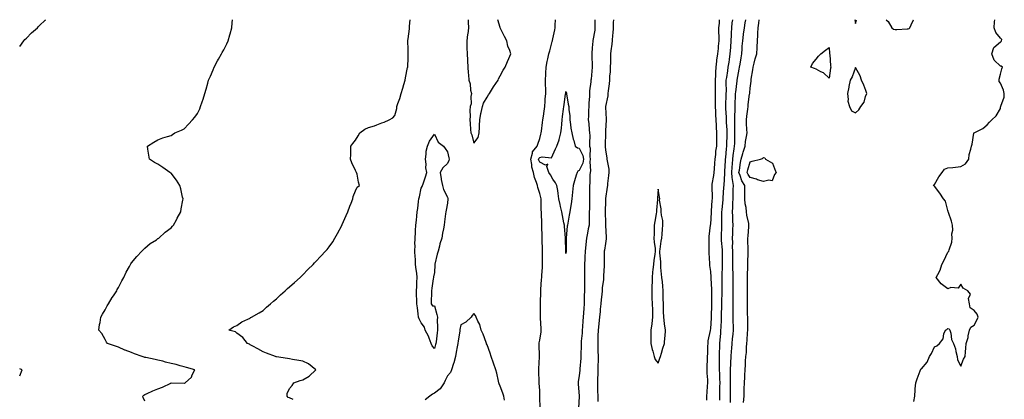
# Model space of a CAD drawing. Units: inches. Extents: x 957923 to 960563, y 7237178 to 7239818.
# Drawn here: x 957923 to 958671, y 7239529 to 7239818 of the extents above; entities that cross this region are included whole.
import ezdxf

# ---------------------------------------------------------------- set-up
doc = ezdxf.new("R2010")
doc.units = ezdxf.units.IN
doc.header["$MEASUREMENT"] = 0
doc.layers.add('Contour_95797237', color=7, linetype='Continuous', true_color=0x3bd4e2)

msp = doc.modelspace()

# ---------------------------------------------------------------- linework, layer by layer
at = {"layer": 'Contour_95797237'}
for points in [[(957923, 7239797.7, 3168), (957926.12, 7239801.92, 3168), (957927.02, 7239802.95, 3168), (957928.05, 7239804.01, 3168), (957932.06, 7239807.91, 3168), (957936.5, 7239811.92, 3168), (957937.26, 7239812.71, 3168), (957938.05, 7239813.52, 3168), (957942.42, 7239817.55, 3168), (957942.88, 7239818, 3168)], [(958018.05, 7239528.01, 3167), (958016.8, 7239530.67, 3167), (958016.47, 7239531.92, 3167), (958017.44, 7239532.53, 3167), (958018.05, 7239532.96, 3167), (958019.92, 7239533.79, 3167), (958024.12, 7239535.85, 3167), (958028.05, 7239537.32, 3167), (958031.38, 7239538.59, 3167), (958037.93, 7239541.8, 3167), (958038.05, 7239541.85, 3167), (958038.11, 7239541.86, 3167), (958047.89, 7239541.76, 3167), (958048.05, 7239541.78, 3167), (958048.16, 7239541.81, 3167), (958048.73, 7239541.92, 3167), (958053.61, 7239546.36, 3167), (958054.16, 7239548.03, 3167), (958056.15, 7239551.92, 3167), (958049.84, 7239553.71, 3167), (958048.05, 7239554.21, 3167), (958045.01, 7239554.96, 3167), (958041.99, 7239555.86, 3167), (958038.05, 7239556.72, 3167), (958033.73, 7239557.6, 3167), (958031.63, 7239558.34, 3167), (958028.05, 7239559.26, 3167), (958025.89, 7239559.76, 3167), (958018.86, 7239561.11, 3167), (958018.05, 7239561.29, 3167), (958017.53, 7239561.4, 3167), (958015.95, 7239561.92, 3167), (958010.12, 7239563.99, 3167), (958008.05, 7239564.92, 3167), (958003.18, 7239566.79, 3167), (958002.99, 7239566.86, 3167), (957998.05, 7239568.93, 3167), (957995.91, 7239569.78, 3167), (957989.75, 7239571.92, 3167), (957989.04, 7239572.91, 3167), (957988.05, 7239574.77, 3167), (957985.51, 7239579.38, 3167), (957983.1, 7239581.92, 3167), (957983.72, 7239586.25, 3167), (957984.02, 7239587.89, 3167), (957984.65, 7239591.92, 3167), (957985.9, 7239594.07, 3167), (957988.05, 7239597.46, 3167), (957989.53, 7239600.44, 3167), (957990.51, 7239601.92, 3167), (957993.25, 7239606.72, 3167), (957994.15, 7239608.02, 3167), (957996.77, 7239611.92, 3167), (957997.17, 7239612.8, 3167), (957998.05, 7239614.37, 3167), (958000.57, 7239619.4, 3167), (958002.19, 7239621.92, 3167), (958003.97, 7239626, 3167), (958006.44, 7239630.31, 3167), (958007.3, 7239631.92, 3167), (958007.56, 7239632.41, 3167), (958008.05, 7239633.08, 3167), (958011.88, 7239638.09, 3167), (958015.75, 7239641.92, 3167), (958016.8, 7239643.17, 3167), (958018.05, 7239644.27, 3167), (958022.23, 7239647.74, 3167), (958026.88, 7239650.75, 3167), (958028.05, 7239651.54, 3167), (958028.27, 7239651.7, 3167), (958028.62, 7239651.92, 3167), (958033.56, 7239656.41, 3167), (958038.05, 7239659.79, 3167), (958039.04, 7239660.93, 3167), (958039.92, 7239661.92, 3167), (958042.05, 7239665.92, 3167), (958042.73, 7239667.24, 3167), (958045.45, 7239671.92, 3167), (958045.75, 7239674.22, 3167), (958047.02, 7239680.89, 3167), (958047.17, 7239681.92, 3167), (958046.8, 7239683.17, 3167), (958045.43, 7239689.3, 3167), (958044.59, 7239691.92, 3167), (958042.19, 7239696.06, 3167), (958038.05, 7239701.37, 3167), (958037.7, 7239701.57, 3167), (958037.03, 7239701.92, 3167), (958031.78, 7239705.65, 3167), (958028.05, 7239708.12, 3167), (958025.5, 7239709.37, 3167), (958021.62, 7239711.92, 3167), (958021.05, 7239714.92, 3167), (958020.42, 7239719.55, 3167), (958020.05, 7239721.92, 3167), (958025, 7239724.97, 3167), (958028.05, 7239726.78, 3167), (958031.77, 7239728.2, 3167), (958035.3, 7239729.17, 3167), (958038.05, 7239730.02, 3167), (958039.17, 7239730.8, 3167), (958040.8, 7239731.92, 3167), (958045.86, 7239734.11, 3167), (958048.05, 7239735.1, 3167), (958051.36, 7239738.61, 3167), (958054.21, 7239741.92, 3167), (958056.02, 7239743.95, 3167), (958058.05, 7239746.74, 3167), (958059.8, 7239750.17, 3167), (958060.45, 7239751.92, 3167), (958061.71, 7239755.58, 3167), (958062.46, 7239757.51, 3167), (958063.76, 7239761.92, 3167), (958064.79, 7239765.18, 3167), (958065.89, 7239769.76, 3167), (958066.51, 7239771.92, 3167), (958067.03, 7239772.94, 3167), (958068.05, 7239774.97, 3167), (958070.05, 7239779.92, 3167), (958070.72, 7239781.92, 3167), (958073.35, 7239786.62, 3167), (958074.04, 7239787.91, 3167), (958076.2, 7239791.92, 3167), (958076.88, 7239793.09, 3167), (958078.05, 7239795.12, 3167), (958080.36, 7239799.61, 3167), (958081.44, 7239801.92, 3167), (958082.67, 7239806.54, 3167), (958082.83, 7239807.14, 3167), (958084.16, 7239811.92, 3167), (958084.3, 7239815.67, 3167), (958084.57, 7239818, 3167)], [(958130.69, 7239529.28, 3166), (958128.05, 7239530.54, 3166), (958127.02, 7239530.89, 3166), (958126.31, 7239531.92, 3166), (958126.25, 7239533.72, 3166), (958128.05, 7239537.71, 3166), (958129.99, 7239539.98, 3166), (958131.37, 7239541.92, 3166), (958136.21, 7239543.76, 3166), (958138.05, 7239544.34, 3166), (958142.91, 7239547.06, 3166), (958147.91, 7239551.78, 3166), (958148.05, 7239551.91, 3166), (958148.02, 7239551.95, 3166), (958142.5, 7239556.37, 3166), (958138.05, 7239558.42, 3166), (958135.12, 7239558.99, 3166), (958130.27, 7239559.7, 3166), (958128.05, 7239560.1, 3166), (958126.56, 7239560.43, 3166), (958118.17, 7239561.8, 3166), (958118.05, 7239561.82, 3166), (958117.96, 7239561.83, 3166), (958117.33, 7239561.92, 3166), (958110.51, 7239564.38, 3166), (958108.05, 7239565.6, 3166), (958103.95, 7239567.82, 3166), (958100.12, 7239569.85, 3166), (958098.05, 7239570.95, 3166), (958097.49, 7239571.36, 3166), (958096.17, 7239571.92, 3166), (958092.56, 7239576.43, 3166), (958088.05, 7239579.81, 3166), (958086.95, 7239580.82, 3166), (958081.82, 7239581.92, 3166), (958085.43, 7239584.54, 3166), (958088.05, 7239585.63, 3166), (958091.7, 7239588.27, 3166), (958096.43, 7239590.3, 3166), (958098.05, 7239591.13, 3166), (958098.48, 7239591.49, 3166), (958099.17, 7239591.92, 3166), (958104.94, 7239595.03, 3166), (958108.05, 7239596.85, 3166), (958110.53, 7239599.44, 3166), (958113.46, 7239601.92, 3166), (958115.89, 7239604.08, 3166), (958118.05, 7239605.87, 3166), (958121.07, 7239608.9, 3166), (958124.77, 7239611.92, 3166), (958126.44, 7239613.53, 3166), (958128.05, 7239615, 3166), (958131.68, 7239618.29, 3166), (958135.99, 7239621.92, 3166), (958137, 7239622.97, 3166), (958138.05, 7239624.07, 3166), (958141.94, 7239628.03, 3166), (958145.88, 7239631.92, 3166), (958146.92, 7239633.05, 3166), (958148.05, 7239634.26, 3166), (958151.74, 7239638.23, 3166), (958155.29, 7239641.92, 3166), (958156.57, 7239643.4, 3166), (958158.05, 7239645.21, 3166), (958160.81, 7239649.16, 3166), (958162.52, 7239651.92, 3166), (958164.54, 7239655.43, 3166), (958167.62, 7239661.49, 3166), (958167.84, 7239661.92, 3166), (958167.91, 7239662.06, 3166), (958168.05, 7239662.37, 3166), (958170.93, 7239669.04, 3166), (958172.21, 7239671.92, 3166), (958173.78, 7239676.19, 3166), (958174.71, 7239678.58, 3166), (958175.98, 7239681.92, 3166), (958176.35, 7239683.62, 3166), (958178.05, 7239687.99, 3166), (958179.41, 7239690.56, 3166), (958181.24, 7239691.92, 3166), (958180.51, 7239694.38, 3166), (958179.33, 7239700.64, 3166), (958179, 7239701.92, 3166), (958178.57, 7239702.44, 3166), (958178.05, 7239703.29, 3166), (958175.29, 7239709.16, 3166), (958174.25, 7239711.92, 3166), (958174.48, 7239715.49, 3166), (958174.48, 7239718.35, 3166), (958174.69, 7239721.92, 3166), (958176.14, 7239723.83, 3166), (958178.05, 7239726.33, 3166), (958180.16, 7239729.81, 3166), (958181.54, 7239731.92, 3166), (958185.3, 7239734.67, 3166), (958188.05, 7239735.97, 3166), (958192.55, 7239737.42, 3166), (958194.3, 7239738.17, 3166), (958198.05, 7239739.6, 3166), (958199.98, 7239739.99, 3166), (958203.75, 7239741.92, 3166), (958206.61, 7239743.36, 3166), (958208.05, 7239745.06, 3166), (958209.43, 7239750.54, 3166), (958209.62, 7239751.92, 3166), (958210.38, 7239754.25, 3166), (958211.85, 7239758.12, 3166), (958212.9, 7239761.92, 3166), (958213.99, 7239765.98, 3166), (958214.83, 7239768.7, 3166), (958215.75, 7239771.92, 3166), (958216.16, 7239773.81, 3166), (958217.75, 7239781.62, 3166), (958217.82, 7239781.92, 3166), (958217.82, 7239782.15, 3166), (958218.05, 7239788.98, 3166), (958218.14, 7239791.83, 3166), (958218.15, 7239791.92, 3166), (958218.15, 7239792.02, 3166), (958218.05, 7239795.62, 3166), (958217.86, 7239801.73, 3166), (958217.84, 7239801.92, 3166), (958217.85, 7239802.12, 3166), (958218.05, 7239803.33, 3166), (958219.03, 7239810.94, 3166), (958219.12, 7239811.92, 3166), (958219.19, 7239813.06, 3166), (958219.63, 7239818, 3166)], [(958263.68, 7239818, 3166), (958263.71, 7239817.58, 3166), (958263.77, 7239816.2, 3166), (958264.08, 7239811.92, 3166), (958263.41, 7239807.28, 3166), (958263.26, 7239806.71, 3166), (958262.74, 7239801.92, 3166), (958262.84, 7239797.13, 3166), (958262.84, 7239796.71, 3166), (958262.96, 7239791.92, 3166), (958263.25, 7239787.12, 3166), (958263.27, 7239786.7, 3166), (958263.57, 7239781.92, 3166), (958263.83, 7239777.7, 3166), (958263.96, 7239776.01, 3166), (958264.21, 7239771.92, 3166), (958265.32, 7239769.19, 3166), (958265.6, 7239764.37, 3166), (958266.19, 7239761.92, 3166), (958265.76, 7239759.63, 3166), (958266, 7239753.97, 3166), (958265.29, 7239751.92, 3166), (958265.07, 7239748.94, 3166), (958265.23, 7239744.74, 3166), (958264.97, 7239741.92, 3166), (958265.28, 7239739.15, 3166), (958265.48, 7239734.49, 3166), (958265.74, 7239731.92, 3166), (958266.48, 7239730.35, 3166), (958268.05, 7239724.14, 3166), (958271.43, 7239728.54, 3166), (958272.21, 7239731.92, 3166), (958272.32, 7239736.19, 3166), (958272.42, 7239737.55, 3166), (958272.52, 7239741.92, 3166), (958273.33, 7239746.64, 3166), (958273.59, 7239747.46, 3166), (958274.53, 7239751.92, 3166), (958275.36, 7239754.61, 3166), (958278.05, 7239759.17, 3166), (958279.2, 7239760.77, 3166), (958280.03, 7239761.92, 3166), (958282.97, 7239766.84, 3166), (958283.03, 7239766.94, 3166), (958286.41, 7239771.92, 3166), (958286.89, 7239773.08, 3166), (958288.05, 7239775.21, 3166), (958290.27, 7239779.7, 3166), (958291.82, 7239781.92, 3166), (958293.65, 7239786.32, 3166), (958294.62, 7239788.49, 3166), (958296.08, 7239791.92, 3166), (958295.3, 7239794.67, 3166), (958293.89, 7239797.76, 3166), (958293.17, 7239801.92, 3166), (958291.39, 7239805.26, 3166), (958288.05, 7239811.77, 3166), (958288, 7239811.87, 3166), (958287.98, 7239811.92, 3166), (958287.96, 7239812.01, 3166), (958286.31, 7239818, 3166)], [(958318.34, 7239522.21, 3165), (958318.26, 7239531.71, 3165), (958318.26, 7239531.92, 3165), (958318.26, 7239532.13, 3165), (958318.05, 7239535.99, 3165), (958317.76, 7239541.63, 3165), (958317.75, 7239541.92, 3165), (958317.75, 7239542.22, 3165), (958317.36, 7239551.23, 3165), (958317.35, 7239551.92, 3165), (958317.31, 7239552.66, 3165), (958317.94, 7239561.81, 3165), (958317.93, 7239561.92, 3165), (958317.94, 7239562.03, 3165), (958317.59, 7239571.46, 3165), (958317.61, 7239571.92, 3165), (958317.69, 7239572.28, 3165), (958318.05, 7239574.27, 3165), (958319.14, 7239580.83, 3165), (958319.21, 7239581.92, 3165), (958319.14, 7239583.01, 3165), (958318.68, 7239591.29, 3165), (958318.65, 7239591.92, 3165), (958318.65, 7239592.52, 3165), (958318.75, 7239601.22, 3165), (958318.76, 7239601.92, 3165), (958318.77, 7239602.64, 3165), (958318.92, 7239611.05, 3165), (958318.94, 7239611.92, 3165), (958319.04, 7239612.91, 3165), (958319.52, 7239620.45, 3165), (958319.69, 7239621.92, 3165), (958319.71, 7239623.58, 3165), (958320.14, 7239629.83, 3165), (958320.16, 7239631.92, 3165), (958320.21, 7239634.08, 3165), (958320.18, 7239639.79, 3165), (958320.23, 7239641.92, 3165), (958320.25, 7239644.12, 3165), (958320.03, 7239649.94, 3165), (958320.05, 7239651.92, 3165), (958320.05, 7239653.92, 3165), (958319.8, 7239660.17, 3165), (958319.8, 7239661.92, 3165), (958319.66, 7239663.53, 3165), (958319.5, 7239670.47, 3165), (958319.39, 7239671.92, 3165), (958319.3, 7239673.17, 3165), (958319.14, 7239680.83, 3165), (958319.08, 7239681.92, 3165), (958318.94, 7239682.81, 3165), (958318.05, 7239685.97, 3165), (958316.68, 7239690.55, 3165), (958316.43, 7239691.92, 3165), (958315.7, 7239694.27, 3165), (958314.09, 7239697.96, 3165), (958313.24, 7239701.92, 3165), (958312.09, 7239705.96, 3165), (958312.01, 7239707.96, 3165), (958311.25, 7239711.92, 3165), (958312.56, 7239716.43, 3165), (958312.5, 7239717.47, 3165), (958316.23, 7239721.92, 3165), (958316.59, 7239723.38, 3165), (958318.05, 7239727.65, 3165), (958318.9, 7239731.07, 3165), (958319.18, 7239731.92, 3165), (958319.36, 7239733.23, 3165), (958320.24, 7239739.73, 3165), (958320.53, 7239741.92, 3165), (958320.91, 7239744.78, 3165), (958321.41, 7239748.56, 3165), (958321.86, 7239751.92, 3165), (958322.22, 7239756.09, 3165), (958322.3, 7239757.67, 3165), (958322.71, 7239761.92, 3165), (958322.62, 7239766.49, 3165), (958322.6, 7239767.37, 3165), (958322.51, 7239771.92, 3165), (958322.71, 7239776.58, 3165), (958322.69, 7239777.28, 3165), (958322.92, 7239781.92, 3165), (958323.84, 7239786.13, 3165), (958324.29, 7239788.16, 3165), (958325.11, 7239791.92, 3165), (958325.72, 7239794.25, 3165), (958327.55, 7239801.42, 3165), (958327.68, 7239801.92, 3165), (958327.76, 7239802.21, 3165), (958328.05, 7239803.42, 3165), (958329.61, 7239810.36, 3165), (958329.86, 7239811.92, 3165), (958329.92, 7239813.79, 3165), (958330.06, 7239818, 3165)], [(958360.03, 7239818, 3165), (958359.96, 7239813.83, 3165), (958359.97, 7239811.92, 3165), (958359.84, 7239810.13, 3165), (958358.43, 7239802.3, 3165), (958358.39, 7239801.92, 3165), (958358.35, 7239801.62, 3165), (958358.05, 7239796.71, 3165), (958357.75, 7239792.22, 3165), (958357.73, 7239791.92, 3165), (958357.72, 7239791.59, 3165), (958358, 7239781.97, 3165), (958358, 7239781.92, 3165), (958357.99, 7239781.86, 3165), (958357.07, 7239772.9, 3165), (958356.97, 7239771.92, 3165), (958356.88, 7239770.75, 3165), (958356, 7239763.97, 3165), (958355.86, 7239761.92, 3165), (958355.89, 7239759.76, 3165), (958355.32, 7239754.65, 3165), (958355.35, 7239751.92, 3165), (958355.19, 7239749.06, 3165), (958355.07, 7239744.9, 3165), (958354.9, 7239741.92, 3165), (958355.28, 7239739.15, 3165), (958355.6, 7239734.37, 3165), (958355.9, 7239731.92, 3165), (958356.08, 7239729.95, 3165), (958355.82, 7239724.15, 3165), (958355.99, 7239721.92, 3165), (958356.48, 7239720.35, 3165), (958356.08, 7239713.89, 3165), (958356.42, 7239711.92, 3165), (958356.12, 7239709.99, 3165), (958356.76, 7239703.21, 3165), (958356.38, 7239701.92, 3165), (958356.17, 7239700.05, 3165), (958356.28, 7239693.69, 3165), (958356.03, 7239691.92, 3165), (958356.03, 7239689.9, 3165), (958355.97, 7239684, 3165), (958355.96, 7239681.92, 3165), (958355.89, 7239679.76, 3165), (958355.84, 7239674.13, 3165), (958355.76, 7239671.92, 3165), (958355.65, 7239669.52, 3165), (958355.77, 7239664.2, 3165), (958355.65, 7239661.92, 3165), (958355.02, 7239658.89, 3165), (958354.35, 7239655.62, 3165), (958353.59, 7239651.92, 3165), (958353.12, 7239646.99, 3165), (958353.1, 7239646.87, 3165), (958352.65, 7239641.92, 3165), (958352.45, 7239637.52, 3165), (958352.4, 7239636.27, 3165), (958352.21, 7239631.92, 3165), (958352.13, 7239627.84, 3165), (958352.07, 7239625.94, 3165), (958352, 7239621.92, 3165), (958352, 7239611.92, 3165), (958351.95, 7239608.02, 3165), (958351.92, 7239605.79, 3165), (958351.87, 7239601.92, 3165), (958351.53, 7239598.44, 3165), (958351.41, 7239595.28, 3165), (958351.12, 7239591.92, 3165), (958350.82, 7239589.15, 3165), (958350.65, 7239584.52, 3165), (958350.4, 7239581.92, 3165), (958350.27, 7239579.7, 3165), (958349.64, 7239573.51, 3165), (958349.53, 7239571.92, 3165), (958349.53, 7239570.44, 3165), (958349.36, 7239563.23, 3165), (958349.37, 7239561.92, 3165), (958349.29, 7239560.68, 3165), (958348.67, 7239552.54, 3165), (958348.63, 7239551.92, 3165), (958348.58, 7239551.39, 3165), (958348.05, 7239547.55, 3165), (958347.26, 7239542.71, 3165), (958347.18, 7239541.92, 3165), (958347.2, 7239541.07, 3165), (958348.04, 7239531.91, 3165), (958347.57, 7239522.4, 3165)], [(958374.11, 7239818, 3166), (958374.1, 7239817.97, 3166), (958373.99, 7239815.98, 3166), (958373.92, 7239811.92, 3166), (958373.63, 7239807.5, 3166), (958373.48, 7239806.49, 3166), (958373.23, 7239801.92, 3166), (958372.64, 7239797.33, 3166), (958372.47, 7239796.34, 3166), (958371.88, 7239791.92, 3166), (958371.77, 7239788.2, 3166), (958371.81, 7239785.68, 3166), (958371.7, 7239781.92, 3166), (958371.53, 7239778.44, 3166), (958371.17, 7239775.04, 3166), (958370.98, 7239771.92, 3166), (958370.81, 7239769.16, 3166), (958369.97, 7239763.84, 3166), (958369.83, 7239761.92, 3166), (958369.82, 7239760.15, 3166), (958368.05, 7239751.99, 3166), (958368.04, 7239751.93, 3166), (958368.04, 7239751.91, 3166), (958368.05, 7239751.56, 3166), (958368.51, 7239742.38, 3166), (958368.49, 7239741.92, 3166), (958368.47, 7239741.5, 3166), (958368.05, 7239733.78, 3166), (958367.99, 7239731.98, 3166), (958367.99, 7239731.92, 3166), (958367.99, 7239731.86, 3166), (958367.73, 7239722.24, 3166), (958367.72, 7239721.92, 3166), (958367.72, 7239721.59, 3166), (958368.05, 7239718.9, 3166), (958369.08, 7239712.95, 3166), (958369.13, 7239711.92, 3166), (958369.24, 7239710.73, 3166), (958370.5, 7239704.37, 3166), (958370.68, 7239701.92, 3166), (958370.46, 7239699.51, 3166), (958369.67, 7239693.54, 3166), (958369.51, 7239691.92, 3166), (958369.41, 7239690.56, 3166), (958368.16, 7239682.03, 3166), (958368.15, 7239681.92, 3166), (958368.14, 7239681.83, 3166), (958368.05, 7239679.99, 3166), (958367.78, 7239672.19, 3166), (958367.78, 7239671.92, 3166), (958367.78, 7239671.65, 3166), (958368.05, 7239663.57, 3166), (958368.13, 7239662, 3166), (958368.13, 7239661.84, 3166), (958368.64, 7239652.51, 3166), (958368.64, 7239651.92, 3166), (958368.59, 7239651.38, 3166), (958368.05, 7239647.96, 3166), (958367.27, 7239642.7, 3166), (958367.17, 7239641.92, 3166), (958367.14, 7239641.01, 3166), (958367, 7239632.97, 3166), (958366.96, 7239631.92, 3166), (958366.93, 7239630.8, 3166), (958366.6, 7239623.37, 3166), (958366.58, 7239621.92, 3166), (958366.46, 7239620.33, 3166), (958365.62, 7239614.35, 3166), (958365.46, 7239611.92, 3166), (958365.27, 7239609.14, 3166), (958364.78, 7239605.19, 3166), (958364.57, 7239601.92, 3166), (958364.11, 7239597.98, 3166), (958363.9, 7239596.07, 3166), (958363.41, 7239591.92, 3166), (958362.96, 7239587.01, 3166), (958362.93, 7239586.8, 3166), (958362.43, 7239581.92, 3166), (958362.34, 7239577.63, 3166), (958362.28, 7239576.15, 3166), (958362.18, 7239571.92, 3166), (958362.32, 7239567.65, 3166), (958362.36, 7239566.23, 3166), (958362.49, 7239561.92, 3166), (958362.42, 7239557.55, 3166), (958362.35, 7239556.22, 3166), (958362.27, 7239551.92, 3166), (958362.16, 7239547.81, 3166), (958362.07, 7239545.94, 3166), (958361.97, 7239541.92, 3166), (958362.03, 7239537.94, 3166), (958362.07, 7239535.94, 3166), (958362.13, 7239531.92, 3166), (958362.18, 7239527.79, 3166)], [(958444.96, 7239528.83, 3166), (958445, 7239531.92, 3166), (958445.2, 7239534.77, 3166), (958445.56, 7239539.43, 3166), (958445.74, 7239541.92, 3166), (958445.7, 7239544.27, 3166), (958445.4, 7239549.27, 3166), (958445.36, 7239551.92, 3166), (958445.43, 7239554.54, 3166), (958445.57, 7239559.44, 3166), (958445.64, 7239561.92, 3166), (958445.71, 7239564.26, 3166), (958445.89, 7239569.76, 3166), (958445.95, 7239571.92, 3166), (958446.09, 7239573.88, 3166), (958447.9, 7239581.77, 3166), (958447.91, 7239581.92, 3166), (958447.92, 7239582.05, 3166), (958448.05, 7239583.08, 3166), (958448.52, 7239591.45, 3166), (958448.54, 7239591.92, 3166), (958448.55, 7239592.42, 3166), (958448.81, 7239601.16, 3166), (958448.83, 7239601.92, 3166), (958448.84, 7239602.71, 3166), (958448.94, 7239611.03, 3166), (958448.95, 7239611.92, 3166), (958448.93, 7239612.8, 3166), (958448.39, 7239621.58, 3166), (958448.38, 7239621.92, 3166), (958448.37, 7239622.24, 3166), (958448.05, 7239626.47, 3166), (958447.32, 7239631.19, 3166), (958447.3, 7239631.92, 3166), (958447.29, 7239632.68, 3166), (958446.95, 7239640.82, 3166), (958446.94, 7239641.92, 3166), (958446.95, 7239643.02, 3166), (958446.8, 7239650.67, 3166), (958446.81, 7239651.92, 3166), (958446.88, 7239653.09, 3166), (958447.94, 7239661.81, 3166), (958447.95, 7239661.92, 3166), (958447.96, 7239662.01, 3166), (958448.05, 7239662.67, 3166), (958448.63, 7239671.34, 3166), (958448.65, 7239671.92, 3166), (958448.69, 7239672.56, 3166), (958449.18, 7239680.79, 3166), (958449.28, 7239681.92, 3166), (958449.29, 7239683.16, 3166), (958449, 7239690.97, 3166), (958449.01, 7239691.92, 3166), (958449.16, 7239693.03, 3166), (958450.33, 7239699.64, 3166), (958450.62, 7239701.92, 3166), (958450.82, 7239704.69, 3166), (958451.07, 7239708.9, 3166), (958451.29, 7239711.92, 3166), (958451.77, 7239715.64, 3166), (958452.01, 7239717.96, 3166), (958452.55, 7239721.92, 3166), (958452.64, 7239726.51, 3166), (958452.63, 7239727.34, 3166), (958452.73, 7239731.92, 3166), (958452.41, 7239736.28, 3166), (958452.38, 7239737.59, 3166), (958452.08, 7239741.92, 3166), (958451.87, 7239745.74, 3166), (958451.82, 7239748.15, 3166), (958451.61, 7239751.92, 3166), (958451.63, 7239755.5, 3166), (958451.57, 7239758.4, 3166), (958451.59, 7239761.92, 3166), (958451.59, 7239765.46, 3166), (958451.7, 7239768.27, 3166), (958451.72, 7239771.92, 3166), (958451.94, 7239775.81, 3166), (958451.84, 7239778.13, 3166), (958452.1, 7239781.92, 3166), (958452.71, 7239786.58, 3166), (958452.76, 7239787.21, 3166), (958453.46, 7239791.92, 3166), (958453.8, 7239796.17, 3166), (958454.02, 7239797.89, 3166), (958454.38, 7239801.92, 3166), (958454.39, 7239805.58, 3166), (958454.29, 7239808.16, 3166), (958454.29, 7239811.92, 3166), (958454.58, 7239815.39, 3166), (958454.79, 7239818, 3166)], [(958454.98, 7239528.85, 3165), (958454.89, 7239531.92, 3165), (958454.98, 7239534.99, 3165), (958455.02, 7239538.89, 3165), (958455.12, 7239541.92, 3165), (958455.01, 7239544.96, 3165), (958454.91, 7239548.78, 3165), (958454.8, 7239551.92, 3165), (958454.79, 7239555.18, 3165), (958454.7, 7239558.57, 3165), (958454.7, 7239561.92, 3165), (958454.79, 7239565.18, 3165), (958454.92, 7239568.79, 3165), (958455, 7239571.92, 3165), (958455.29, 7239574.68, 3165), (958455.57, 7239579.44, 3165), (958455.81, 7239581.92, 3165), (958455.91, 7239584.06, 3165), (958456.13, 7239590, 3165), (958456.22, 7239591.92, 3165), (958456.27, 7239593.7, 3165), (958456.49, 7239600.36, 3165), (958456.54, 7239601.92, 3165), (958456.55, 7239603.42, 3165), (958456.65, 7239610.52, 3165), (958456.67, 7239611.92, 3165), (958456.64, 7239613.33, 3165), (958456.82, 7239620.69, 3165), (958456.79, 7239621.92, 3165), (958456.76, 7239623.21, 3165), (958457.01, 7239630.88, 3165), (958457, 7239631.92, 3165), (958456.98, 7239632.99, 3165), (958456.97, 7239640.84, 3165), (958456.95, 7239641.92, 3165), (958456.88, 7239643.09, 3165), (958456.19, 7239650.06, 3165), (958456.11, 7239651.92, 3165), (958456.19, 7239653.78, 3165), (958456.38, 7239660.25, 3165), (958456.47, 7239661.92, 3165), (958456.52, 7239663.45, 3165), (958456.48, 7239670.35, 3165), (958456.53, 7239671.92, 3165), (958456.64, 7239673.33, 3165), (958457.53, 7239681.4, 3165), (958457.57, 7239681.92, 3165), (958457.58, 7239682.39, 3165), (958458.05, 7239690.79, 3165), (958458.1, 7239691.87, 3165), (958458.1, 7239691.97, 3165), (958458.67, 7239701.3, 3165), (958458.64, 7239701.92, 3165), (958458.68, 7239702.55, 3165), (958459.13, 7239710.84, 3165), (958459.23, 7239711.92, 3165), (958459.39, 7239713.26, 3165), (958460.05, 7239719.92, 3165), (958460.32, 7239721.92, 3165), (958460.37, 7239724.24, 3165), (958460.55, 7239729.42, 3165), (958460.62, 7239731.92, 3165), (958460.52, 7239734.39, 3165), (958460.1, 7239739.87, 3165), (958460.02, 7239741.92, 3165), (958460.01, 7239743.88, 3165), (958459.54, 7239750.43, 3165), (958459.53, 7239751.92, 3165), (958459.58, 7239753.45, 3165), (958459.75, 7239760.22, 3165), (958459.8, 7239761.92, 3165), (958459.89, 7239763.76, 3165), (958459.74, 7239770.23, 3165), (958459.83, 7239771.92, 3165), (958460.15, 7239774.02, 3165), (958460.92, 7239779.05, 3165), (958461.35, 7239781.92, 3165), (958461.94, 7239785.81, 3165), (958462.24, 7239787.73, 3165), (958462.86, 7239791.92, 3165), (958463.19, 7239796.78, 3165), (958463.21, 7239797.08, 3165), (958463.52, 7239801.92, 3165), (958463.67, 7239806.3, 3165), (958463.81, 7239807.68, 3165), (958463.97, 7239811.92, 3165), (958464.39, 7239815.58, 3165), (958464.8, 7239818, 3165)], [(958462.99, 7239526.98, 3164), (958462.95, 7239531.92, 3164), (958462.98, 7239536.85, 3164), (958462.98, 7239536.99, 3164), (958463.02, 7239541.92, 3164), (958463.06, 7239546.91, 3164), (958463.07, 7239546.94, 3164), (958463.12, 7239551.92, 3164), (958463.28, 7239556.69, 3164), (958463.34, 7239557.21, 3164), (958463.53, 7239561.92, 3164), (958463.85, 7239566.12, 3164), (958464.07, 7239567.94, 3164), (958464.4, 7239571.92, 3164), (958464.66, 7239575.31, 3164), (958464.95, 7239578.82, 3164), (958465.2, 7239581.92, 3164), (958465.21, 7239584.76, 3164), (958465.05, 7239588.92, 3164), (958465.06, 7239591.92, 3164), (958465.1, 7239594.87, 3164), (958465.08, 7239598.95, 3164), (958465.13, 7239601.92, 3164), (958465.13, 7239604.84, 3164), (958465.06, 7239608.93, 3164), (958465.06, 7239611.92, 3164), (958465.07, 7239614.9, 3164), (958464.98, 7239618.85, 3164), (958464.99, 7239621.92, 3164), (958465, 7239624.97, 3164), (958464.92, 7239628.8, 3164), (958464.93, 7239631.92, 3164), (958464.9, 7239635.07, 3164), (958464.8, 7239638.67, 3164), (958464.75, 7239641.92, 3164), (958464.64, 7239645.33, 3164), (958464.71, 7239648.58, 3164), (958464.59, 7239651.92, 3164), (958464.71, 7239655.26, 3164), (958464.84, 7239658.71, 3164), (958464.94, 7239661.92, 3164), (958464.86, 7239665.11, 3164), (958464.7, 7239668.57, 3164), (958464.62, 7239671.92, 3164), (958464.82, 7239675.15, 3164), (958464.87, 7239678.74, 3164), (958465.04, 7239681.92, 3164), (958465.12, 7239684.85, 3164), (958465.13, 7239689, 3164), (958465.2, 7239691.92, 3164), (958464.89, 7239695.08, 3164), (958464.2, 7239698.07, 3164), (958463.92, 7239701.92, 3164), (958464.21, 7239705.76, 3164), (958464.49, 7239708.36, 3164), (958464.78, 7239711.92, 3164), (958465.13, 7239714.84, 3164), (958465.87, 7239719.74, 3164), (958466.16, 7239721.92, 3164), (958466.2, 7239723.77, 3164), (958466.34, 7239730.21, 3164), (958466.38, 7239731.92, 3164), (958466.32, 7239733.65, 3164), (958466.3, 7239740.17, 3164), (958466.22, 7239741.92, 3164), (958466.21, 7239743.76, 3164), (958466.61, 7239750.48, 3164), (958466.6, 7239751.92, 3164), (958466.65, 7239753.32, 3164), (958466.91, 7239760.78, 3164), (958466.95, 7239761.92, 3164), (958467, 7239762.97, 3164), (958468.05, 7239771.41, 3164), (958468.13, 7239771.84, 3164), (958468.14, 7239771.92, 3164), (958468.16, 7239772.03, 3164), (958469.67, 7239780.3, 3164), (958469.92, 7239781.92, 3164), (958470.29, 7239784.16, 3164), (958471.08, 7239788.89, 3164), (958471.55, 7239791.92, 3164), (958471.86, 7239795.73, 3164), (958472, 7239797.97, 3164), (958472.32, 7239801.92, 3164), (958472.93, 7239806.8, 3164), (958472.96, 7239807.01, 3164), (958473.58, 7239811.92, 3164), (958474.28, 7239815.69, 3164), (958474.71, 7239818, 3164)], [(958472.99, 7239526.98, 3163), (958473.36, 7239531.92, 3163), (958473.46, 7239536.51, 3163), (958473.48, 7239537.35, 3163), (958473.58, 7239541.92, 3163), (958473.82, 7239546.15, 3163), (958473.85, 7239547.72, 3163), (958474.09, 7239551.92, 3163), (958474.45, 7239555.52, 3163), (958474.5, 7239558.37, 3163), (958474.8, 7239561.92, 3163), (958475.07, 7239564.9, 3163), (958475.14, 7239569.01, 3163), (958475.37, 7239571.92, 3163), (958475.59, 7239574.38, 3163), (958476, 7239579.87, 3163), (958476.17, 7239581.92, 3163), (958476.13, 7239583.84, 3163), (958476.13, 7239590, 3163), (958476.08, 7239591.92, 3163), (958476.07, 7239593.9, 3163), (958476.07, 7239599.94, 3163), (958476.06, 7239601.92, 3163), (958476.04, 7239603.93, 3163), (958476.03, 7239609.9, 3163), (958476.01, 7239611.92, 3163), (958475.98, 7239613.99, 3163), (958475.97, 7239619.84, 3163), (958475.94, 7239621.92, 3163), (958475.93, 7239624.04, 3163), (958476.11, 7239629.98, 3163), (958476.1, 7239631.92, 3163), (958476.1, 7239633.87, 3163), (958476.45, 7239640.32, 3163), (958476.45, 7239641.92, 3163), (958476.46, 7239643.51, 3163), (958476.28, 7239650.15, 3163), (958476.28, 7239651.92, 3163), (958476.41, 7239653.56, 3163), (958476.99, 7239660.86, 3163), (958477.06, 7239661.92, 3163), (958476.89, 7239663.08, 3163), (958475.56, 7239669.43, 3163), (958475.23, 7239671.92, 3163), (958474.87, 7239675.1, 3163), (958474.21, 7239678.08, 3163), (958473.87, 7239681.92, 3163), (958473.86, 7239686.11, 3163), (958473.85, 7239687.72, 3163), (958473.85, 7239691.92, 3163), (958471.59, 7239695.46, 3163), (958470.39, 7239699.58, 3163), (958469.43, 7239701.92, 3163), (958469.79, 7239703.66, 3163), (958470.54, 7239709.43, 3163), (958471.17, 7239711.92, 3163), (958472.42, 7239716.29, 3163), (958472.64, 7239717.33, 3163), (958474.19, 7239721.92, 3163), (958474.55, 7239725.42, 3163), (958475.28, 7239729.15, 3163), (958475.62, 7239731.92, 3163), (958475.53, 7239734.44, 3163), (958475.25, 7239739.12, 3163), (958475.15, 7239741.92, 3163), (958475.44, 7239744.53, 3163), (958476.16, 7239750.03, 3163), (958476.37, 7239751.92, 3163), (958476.51, 7239753.46, 3163), (958477.56, 7239761.43, 3163), (958477.61, 7239761.92, 3163), (958477.67, 7239762.3, 3163), (958478.05, 7239766.05, 3163), (958478.65, 7239771.32, 3163), (958478.7, 7239771.92, 3163), (958478.82, 7239772.69, 3163), (958479.97, 7239780, 3163), (958480.26, 7239781.92, 3163), (958481.09, 7239784.96, 3163), (958481.71, 7239788.26, 3163), (958482.97, 7239791.92, 3163), (958483.28, 7239796.69, 3163), (958483.28, 7239797.15, 3163), (958483.55, 7239801.92, 3163), (958483.84, 7239806.13, 3163), (958483.82, 7239807.69, 3163), (958484.08, 7239811.92, 3163), (958484.54, 7239815.43, 3163), (958484.72, 7239818, 3163)], [(958557.62, 7239818, 3163), (958558.05, 7239815.2, 3163), (958558.83, 7239818, 3163)], [(958581.22, 7239818, 3163), (958582.82, 7239816.69, 3163), (958585.65, 7239811.92, 3163), (958586.94, 7239810.81, 3163), (958588.05, 7239810.49, 3163), (958589.43, 7239810.54, 3163), (958597.22, 7239811.09, 3163), (958598.05, 7239811.12, 3163)], [(958598.05, 7239811.12, 3163), (958598.71, 7239811.26, 3163), (958599.26, 7239811.92, 3163), (958600.25, 7239814.12, 3163), (958602.01, 7239817.96, 3163), (958602.03, 7239818, 3163)], [(958602.33, 7239527.64, 3162), (958603.03, 7239531.92, 3162), (958603.36, 7239536.61, 3162), (958603.45, 7239537.32, 3162), (958603.86, 7239541.92, 3162), (958604.92, 7239545.05, 3162), (958607.09, 7239550.96, 3162), (958607.43, 7239551.92, 3162), (958607.72, 7239552.25, 3162), (958608.05, 7239552.62, 3162), (958612.41, 7239557.56, 3162), (958614.21, 7239561.92, 3162), (958615.76, 7239564.21, 3162), (958618.05, 7239569.2, 3162), (958619.78, 7239570.19, 3162), (958621.85, 7239571.92, 3162), (958624.6, 7239575.37, 3162), (958625.22, 7239579.09, 3162), (958626.31, 7239581.92, 3162), (958627.42, 7239582.55, 3162), (958628.05, 7239583.2, 3162), (958629.09, 7239582.96, 3162), (958629.72, 7239581.92, 3162), (958630.37, 7239579.6, 3162), (958631.04, 7239574.91, 3162), (958632.35, 7239571.92, 3162), (958634.04, 7239567.91, 3162), (958634.25, 7239565.72, 3162), (958635.22, 7239561.92, 3162), (958635.45, 7239559.32, 3162), (958638.05, 7239554.6, 3162), (958640.14, 7239559.83, 3162), (958641.22, 7239561.92, 3162), (958641.53, 7239565.4, 3162), (958641.78, 7239568.19, 3162), (958642.12, 7239571.92, 3162), (958643.58, 7239576.39, 3162), (958643.71, 7239577.58, 3162), (958644.71, 7239581.92, 3162), (958645.65, 7239584.32, 3162), (958648.05, 7239585.67, 3162), (958650.28, 7239589.69, 3162), (958651.19, 7239591.92, 3162), (958650.35, 7239594.22, 3162), (958648.05, 7239596.86, 3162), (958645.1, 7239598.97, 3162), (958644.51, 7239601.92, 3162), (958643.91, 7239606.06, 3162), (958645.43, 7239609.3, 3162), (958643.3, 7239611.92, 3162), (958639.92, 7239613.79, 3162), (958638.05, 7239616.82, 3162), (958636.06, 7239613.91, 3162), (958630.43, 7239614.3, 3162), (958628.05, 7239613.48, 3162), (958623.21, 7239617.08, 3162), (958619.4, 7239621.92, 3162), (958620.55, 7239624.42, 3162), (958622.45, 7239627.52, 3162), (958623.59, 7239631.92, 3162), (958625.19, 7239634.78, 3162), (958628.05, 7239641.35, 3162), (958628.39, 7239641.58, 3162), (958628.96, 7239641.92, 3162), (958629.1, 7239642.97, 3162), (958631.21, 7239648.76, 3162), (958631.5, 7239651.92, 3162), (958631.24, 7239655.11, 3162), (958631.92, 7239658.05, 3162), (958631.76, 7239661.92, 3162), (958630.92, 7239664.79, 3162), (958628.67, 7239671.3, 3162), (958628.48, 7239671.92, 3162), (958628.31, 7239672.18, 3162), (958628.05, 7239673.02, 3162), (958626.26, 7239680.13, 3162), (958624.92, 7239681.92, 3162), (958622.18, 7239686.05, 3162), (958618.05, 7239691.48, 3162), (958617.77, 7239691.64, 3162), (958617.37, 7239691.92, 3162), (958617.6, 7239692.37, 3162), (958618.05, 7239692.63, 3162), (958621.36, 7239698.61, 3162), (958623.74, 7239701.92, 3162), (958625.54, 7239704.43, 3162), (958628.05, 7239705.31, 3162), (958631.83, 7239705.7, 3162), (958634.09, 7239705.88, 3162), (958638.05, 7239706.3, 3162), (958641.62, 7239708.35, 3162), (958644, 7239711.92, 3162), (958644.44, 7239715.53, 3162), (958645.66, 7239719.53, 3162), (958646.08, 7239721.92, 3162), (958646.68, 7239723.29, 3162), (958647.96, 7239731.83, 3162), (958647.99, 7239731.92, 3162), (958648.05, 7239731.98, 3162), (958648.18, 7239732.05, 3162), (958654.78, 7239735.19, 3162), (958658.05, 7239738.16, 3162), (958659.81, 7239740.16, 3162), (958661.65, 7239741.92, 3162), (958664.99, 7239744.98, 3162), (958668.05, 7239750.53, 3162), (958668.29, 7239751.68, 3162), (958668.35, 7239751.92, 3162), (958668.38, 7239752.25, 3162), (958670.91, 7239759.06, 3162), (958671.06, 7239761.92, 3162), (958670.55, 7239764.42, 3162), (958668.05, 7239769.82, 3162), (958667.09, 7239770.96, 3162), (958667.07, 7239771.92, 3162), (958667.16, 7239772.81, 3162), (958668.05, 7239776.61, 3162), (958669.23, 7239780.74, 3162), (958669.73, 7239781.92, 3162), (958668.75, 7239782.62, 3162), (958668.05, 7239782.7, 3162), (958663.4, 7239787.27, 3162), (958661.56, 7239791.92, 3162), (958663.14, 7239796.83, 3162), (958668.05, 7239801.12, 3162), (958668.67, 7239801.3, 3162), (958669.01, 7239801.92, 3162), (958669.18, 7239803.05, 3162), (958668.05, 7239803.9, 3162), (958664.5, 7239808.37, 3162), (958663.31, 7239811.92, 3162), (958663.67, 7239816.3, 3162), (958663.93, 7239817.8, 3162), (958663.95, 7239818, 3162)], [(958291.32, 7239528.65, 3166), (958290.87, 7239531.92, 3166), (958290.14, 7239534.01, 3166), (958288.05, 7239539.48, 3166), (958287.39, 7239541.26, 3166), (958287.14, 7239541.92, 3166), (958286.85, 7239543.12, 3166), (958285.46, 7239549.33, 3166), (958284.78, 7239551.92, 3166), (958283.04, 7239556.91, 3166), (958283.02, 7239556.95, 3166), (958281.24, 7239561.92, 3166), (958280.56, 7239564.43, 3166), (958278.05, 7239570.79, 3166), (958277.75, 7239571.62, 3166), (958277.64, 7239571.92, 3166), (958277.38, 7239572.59, 3166), (958275.01, 7239578.88, 3166), (958273.71, 7239581.92, 3166), (958272.5, 7239586.37, 3166), (958271.17, 7239588.8, 3166), (958269.85, 7239591.92, 3166), (958269.3, 7239593.17, 3166), (958268.05, 7239594.7, 3166), (958266.8, 7239593.17, 3166), (958265.95, 7239591.92, 3166), (958261.87, 7239588.1, 3166), (958258.05, 7239585.97, 3166), (958257.48, 7239582.49, 3166), (958257.42, 7239581.92, 3166), (958257.29, 7239581.16, 3166), (958256.14, 7239573.83, 3166), (958255.84, 7239571.92, 3166), (958255.34, 7239569.21, 3166), (958254.7, 7239565.27, 3166), (958254.05, 7239561.92, 3166), (958252.9, 7239557.07, 3166), (958252.68, 7239556.55, 3166), (958251.15, 7239551.92, 3166), (958250.29, 7239549.68, 3166), (958248.05, 7239547.27, 3166), (958246.21, 7239543.76, 3166), (958245.38, 7239541.92, 3166), (958242.55, 7239537.42, 3166), (958238.05, 7239534.21, 3166), (958236.67, 7239533.3, 3166), (958234.72, 7239531.92, 3166), (958230.94, 7239529.03, 3166)], [(957923, 7239547.25, 3168), (957924.79, 7239551.92, 3168), (957923, 7239552.6, 3168)]]:
    msp.add_polyline3d(points, dxfattribs=at)
for points in [[(958538.05, 7239773.59, 3162), (958533.61, 7239777.48, 3162), (958531.54, 7239778.43, 3162), (958528.05, 7239780.37, 3162), (958526.94, 7239780.81, 3162), (958524, 7239781.92, 3162), (958525.25, 7239784.72, 3162), (958528.05, 7239787.86, 3162), (958529.82, 7239790.15, 3162), (958531.64, 7239791.92, 3162), (958535.18, 7239794.79, 3162), (958538.05, 7239796.85, 3162), (958538.31, 7239792.18, 3162), (958538.31, 7239791.92, 3162), (958538.4, 7239791.57, 3162), (958538.95, 7239782.82, 3162), (958539.37, 7239781.92, 3162), (958538.93, 7239781.04, 3162)], [(958558.05, 7239747.11, 3163), (958560.58, 7239749.39, 3163), (958562.02, 7239751.92, 3163), (958564.61, 7239755.36, 3163), (958565.68, 7239759.55, 3163), (958566.67, 7239761.92, 3163), (958565.76, 7239764.21, 3163), (958564.38, 7239768.25, 3163), (958562.65, 7239771.92, 3163), (958561.53, 7239775.4, 3163), (958558.05, 7239781.71, 3163), (958555.35, 7239774.62, 3163), (958554.04, 7239771.92, 3163), (958552.84, 7239767.13, 3163), (958552.84, 7239766.71, 3163), (958552.02, 7239761.92, 3163), (958552.55, 7239757.42, 3163), (958552.09, 7239755.96, 3163), (958553.48, 7239751.92, 3163), (958554.88, 7239748.75, 3163)], [(958338.05, 7239640.24, 3164), (958337.91, 7239641.78, 3164), (958337.91, 7239641.92, 3164), (958337.92, 7239642.05, 3164), (958337.7, 7239651.57, 3164), (958337.72, 7239651.92, 3164), (958337.71, 7239652.26, 3164), (958336.85, 7239660.72, 3164), (958336.82, 7239661.92, 3164), (958336.51, 7239663.46, 3164), (958335.33, 7239669.2, 3164), (958334.78, 7239671.92, 3164), (958333.91, 7239676.06, 3164), (958333.58, 7239677.45, 3164), (958332.7, 7239681.92, 3164), (958332.01, 7239685.88, 3164), (958331.75, 7239688.22, 3164), (958331.17, 7239691.92, 3164), (958330.18, 7239694.05, 3164), (958328.05, 7239696.8, 3164), (958326.2, 7239700.07, 3164), (958325.06, 7239701.92, 3164), (958323.47, 7239706.5, 3164), (958324.22, 7239708.09, 3164), (958322.44, 7239707.53, 3164), (958318.05, 7239709.68, 3164), (958317.4, 7239711.27, 3164), (958317.27, 7239711.92, 3164), (958317.44, 7239712.53, 3164), (958318.05, 7239713.19, 3164), (958319.98, 7239713.85, 3164), (958326.95, 7239713.02, 3164), (958328.05, 7239715.17, 3164), (958330.1, 7239719.87, 3164), (958331.06, 7239721.92, 3164), (958332.85, 7239726.72, 3164), (958332.99, 7239726.98, 3164), (958334.13, 7239731.92, 3164), (958334.53, 7239735.44, 3164), (958334.81, 7239738.68, 3164), (958335.15, 7239741.92, 3164), (958335.49, 7239744.48, 3164), (958336.22, 7239750.09, 3164), (958336.46, 7239751.92, 3164), (958336.64, 7239753.33, 3164), (958337.79, 7239761.66, 3164), (958337.83, 7239761.92, 3164), (958337.84, 7239762.13, 3164), (958338.05, 7239763.53, 3164), (958338.32, 7239762.19, 3164), (958338.34, 7239761.92, 3164), (958338.41, 7239761.56, 3164), (958339.82, 7239753.69, 3164), (958340.14, 7239751.92, 3164), (958340.19, 7239749.78, 3164), (958340.93, 7239744.8, 3164), (958340.98, 7239741.92, 3164), (958341.54, 7239738.43, 3164), (958341.78, 7239735.65, 3164), (958342.48, 7239731.92, 3164), (958343.4, 7239727.27, 3164), (958343.91, 7239726.06, 3164), (958345.08, 7239721.92, 3164), (958346.72, 7239720.59, 3164), (958348.05, 7239720.42, 3164), (958350.9, 7239714.77, 3164), (958351.4, 7239711.92, 3164), (958350.94, 7239709.03, 3164), (958348.05, 7239703.28, 3164), (958347.02, 7239702.95, 3164), (958346.52, 7239701.92, 3164), (958345.83, 7239699.7, 3164), (958344.41, 7239695.56, 3164), (958343.39, 7239691.92, 3164), (958343, 7239686.97, 3164), (958342.97, 7239686.84, 3164), (958342.5, 7239681.92, 3164), (958341.99, 7239677.98, 3164), (958341.45, 7239675.32, 3164), (958340.94, 7239671.92, 3164), (958340.51, 7239669.46, 3164), (958339.38, 7239663.25, 3164), (958339.14, 7239661.92, 3164), (958338.99, 7239660.98, 3164), (958338.3, 7239652.17, 3164), (958338.26, 7239651.92, 3164), (958338.26, 7239651.71, 3164), (958338.13, 7239642, 3164), (958338.13, 7239641.92, 3164), (958338.12, 7239641.85, 3164)], [(958238.05, 7239568.1, 3165), (958236.25, 7239570.12, 3165), (958235.65, 7239571.92, 3165), (958234.06, 7239575.91, 3165), (958233.62, 7239577.49, 3165), (958230.98, 7239581.92, 3165), (958230.47, 7239584.34, 3165), (958228.05, 7239587.57, 3165), (958226.62, 7239590.49, 3165), (958225.97, 7239591.92, 3165), (958225.66, 7239594.31, 3165), (958225.14, 7239599.01, 3165), (958224.76, 7239601.92, 3165), (958224.6, 7239605.37, 3165), (958224.55, 7239608.42, 3165), (958224.4, 7239611.92, 3165), (958224.8, 7239615.17, 3165), (958224.68, 7239618.55, 3165), (958224.99, 7239621.92, 3165), (958224.6, 7239625.37, 3165), (958224.22, 7239628.09, 3165), (958223.8, 7239631.92, 3165), (958223.59, 7239636.38, 3165), (958223.52, 7239637.39, 3165), (958223.28, 7239641.92, 3165), (958223.44, 7239646.53, 3165), (958223.33, 7239647.2, 3165), (958223.42, 7239651.92, 3165), (958223.66, 7239656.31, 3165), (958223.81, 7239657.68, 3165), (958224.06, 7239661.92, 3165), (958224.46, 7239665.51, 3165), (958224.66, 7239668.53, 3165), (958225.01, 7239671.92, 3165), (958225.46, 7239674.51, 3165), (958225.99, 7239679.86, 3165), (958226.3, 7239681.92, 3165), (958226.7, 7239683.27, 3165), (958228.05, 7239689.89, 3165), (958228.79, 7239691.18, 3165), (958228.99, 7239691.92, 3165), (958229.44, 7239693.31, 3165), (958231.4, 7239698.57, 3165), (958232.32, 7239701.92, 3165), (958231.54, 7239705.41, 3165), (958231.72, 7239708.25, 3165), (958231.2, 7239711.92, 3165), (958231.83, 7239715.7, 3165), (958231.87, 7239718.1, 3165), (958232.76, 7239721.92, 3165), (958234.37, 7239725.6, 3165), (958238.05, 7239730.88, 3165), (958240.91, 7239724.78, 3165), (958244.88, 7239721.92, 3165), (958246.13, 7239720, 3165), (958248.05, 7239717.51, 3165), (958249.05, 7239712.92, 3165), (958249.21, 7239711.92, 3165), (958248.92, 7239711.05, 3165), (958248.05, 7239708.69, 3165), (958244.57, 7239705.4, 3165), (958242.42, 7239701.92, 3165), (958243.25, 7239697.12, 3165), (958243.34, 7239696.63, 3165), (958244.18, 7239691.92, 3165), (958244.92, 7239688.8, 3165), (958248.05, 7239682.97, 3165), (958248.2, 7239682.07, 3165), (958248.24, 7239681.92, 3165), (958248.23, 7239681.74, 3165), (958248.05, 7239678.47, 3165), (958246.89, 7239673.08, 3165), (958246.64, 7239671.92, 3165), (958246.54, 7239670.41, 3165), (958245.74, 7239664.23, 3165), (958245.6, 7239661.92, 3165), (958245.11, 7239658.98, 3165), (958244.33, 7239655.64, 3165), (958243.81, 7239651.92, 3165), (958242.27, 7239647.7, 3165), (958241.96, 7239645.83, 3165), (958240.9, 7239641.92, 3165), (958240.2, 7239639.77, 3165), (958238.39, 7239632.26, 3165), (958238.29, 7239631.92, 3165), (958238.29, 7239631.68, 3165), (958238.05, 7239625.85, 3165), (958237.48, 7239622.49, 3165), (958237.31, 7239621.92, 3165), (958237.2, 7239621.07, 3165), (958236.17, 7239613.8, 3165), (958235.96, 7239611.92, 3165), (958235.88, 7239609.75, 3165), (958235.69, 7239604.28, 3165), (958235.61, 7239601.92, 3165), (958236.59, 7239600.46, 3165), (958238.05, 7239600.39, 3165), (958239.97, 7239593.84, 3165), (958240.37, 7239591.92, 3165), (958240.28, 7239589.69, 3165), (958240.47, 7239584.34, 3165), (958240.38, 7239581.92, 3165), (958240.06, 7239579.91, 3165), (958239.32, 7239573.19, 3165), (958239.13, 7239571.92, 3165), (958238.91, 7239571.06, 3165)], [(958488.05, 7239694.95, 3162), (958483.64, 7239696.33, 3162), (958482.78, 7239696.65, 3162), (958478.05, 7239697.95, 3162), (958476.39, 7239700.26, 3162), (958475.71, 7239701.92, 3162), (958476.11, 7239703.86, 3162), (958478.05, 7239709.82, 3162), (958479.6, 7239710.37, 3162), (958485.73, 7239711.92, 3162), (958487.42, 7239712.55, 3162), (958488.05, 7239713.33, 3162), (958489.12, 7239712.99, 3162), (958489.61, 7239711.92, 3162), (958495.01, 7239708.88, 3162), (958497.21, 7239702.76, 3162), (958497.69, 7239701.92, 3162), (958496.53, 7239700.4, 3162), (958494.58, 7239695.39, 3162), (958492.23, 7239696.1, 3162)], [(958408.05, 7239556.82, 3167), (958409.33, 7239560.64, 3167), (958409.77, 7239561.92, 3167), (958410.58, 7239564.45, 3167), (958411.75, 7239568.22, 3167), (958412.98, 7239571.92, 3167), (958413.26, 7239576.71, 3167), (958413.29, 7239577.16, 3167), (958413.61, 7239581.92, 3167), (958412.95, 7239586.82, 3167), (958412.94, 7239587.03, 3167), (958412.4, 7239591.92, 3167), (958412.19, 7239596.06, 3167), (958412.24, 7239597.73, 3167), (958412.06, 7239601.92, 3167), (958411.9, 7239605.77, 3167), (958411.96, 7239608.01, 3167), (958411.82, 7239611.92, 3167), (958411.51, 7239615.38, 3167), (958411.25, 7239618.72, 3167), (958410.98, 7239621.92, 3167), (958410.73, 7239624.6, 3167), (958410.23, 7239629.74, 3167), (958410.02, 7239631.92, 3167), (958410.03, 7239633.9, 3167), (958409.32, 7239640.65, 3167), (958409.33, 7239641.92, 3167), (958409.59, 7239643.46, 3167), (958410.45, 7239649.52, 3167), (958410.89, 7239651.92, 3167), (958411.19, 7239655.06, 3167), (958411.33, 7239658.64, 3167), (958411.7, 7239661.92, 3167), (958411.51, 7239665.38, 3167), (958410.58, 7239669.39, 3167), (958410.38, 7239671.92, 3167), (958410.44, 7239674.31, 3167), (958409.21, 7239680.76, 3167), (958409.25, 7239681.92, 3167), (958409.09, 7239682.96, 3167), (958408.05, 7239689.15, 3167), (958407.63, 7239682.34, 3167), (958407.6, 7239681.92, 3167), (958407.56, 7239681.43, 3167), (958406.81, 7239673.16, 3167), (958406.69, 7239671.92, 3167), (958406.45, 7239670.32, 3167), (958405.51, 7239664.46, 3167), (958405.13, 7239661.92, 3167), (958404.95, 7239658.82, 3167), (958405.1, 7239654.87, 3167), (958404.89, 7239651.92, 3167), (958404.93, 7239648.8, 3167), (958405.83, 7239644.14, 3167), (958405.88, 7239641.92, 3167), (958405.58, 7239639.45, 3167), (958404.79, 7239635.18, 3167), (958404.43, 7239631.92, 3167), (958404.15, 7239628.02, 3167), (958403.85, 7239626.12, 3167), (958403.63, 7239621.92, 3167), (958403.44, 7239617.31, 3167), (958403.37, 7239616.6, 3167), (958403.21, 7239611.92, 3167), (958403.35, 7239607.22, 3167), (958403.37, 7239606.6, 3167), (958403.52, 7239601.92, 3167), (958403.66, 7239597.53, 3167), (958403.69, 7239596.28, 3167), (958403.83, 7239591.92, 3167), (958403.22, 7239587.09, 3167), (958403.21, 7239586.76, 3167), (958402.44, 7239581.92, 3167), (958402.48, 7239577.49, 3167), (958402.47, 7239576.34, 3167), (958402.5, 7239571.92, 3167), (958403.41, 7239567.28, 3167), (958403.95, 7239566.02, 3167), (958405.11, 7239561.92, 3167), (958405.81, 7239559.68, 3167)]]:
    msp.add_polyline3d(points, close=True, dxfattribs=at)

doc.saveas('drawing.dxf')
